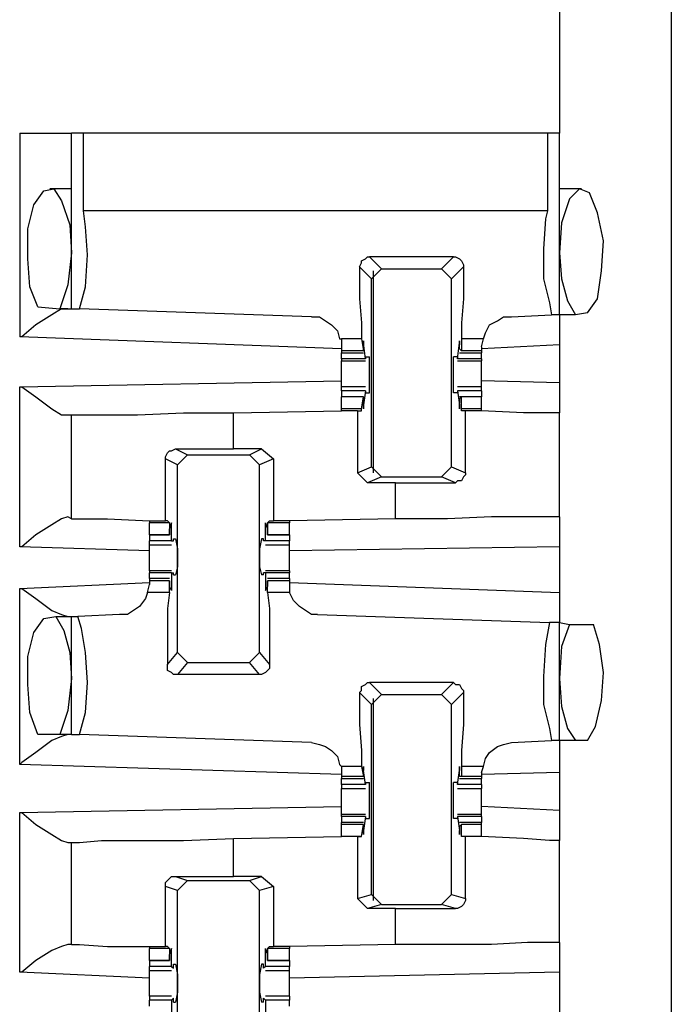
# Model space of a CAD drawing. Extents: x 0 to 19, y 0 to 12.6.
# Drawn here: x 9.7 to 10, y 4 to 4.5 of the extents above; entities that cross this region are included whole.
import ezdxf

# ---------------------------------------------------------------- set-up
doc = ezdxf.new("R2010")
doc.units = 0
doc.header["$MEASUREMENT"] = 0
doc.layers.get('0').update_dxf_attribs({"linetype": 'CONTINUOUS'})

msp = doc.modelspace()

# ---------------------------------------------------------------- linework, layer by layer
for p, q in [((10.02067, 9.83071), (10.02067, 2.15354)), ((9.96555, 4.84154), (9.96555, 4.45472)), ((9.6998, 4.45472), (9.6998, 4.35433)), ((9.72539, 4.36811), (9.72539, 4.45472)), ((9.7313, 4.41634), (9.7313, 4.45472)), ((9.95965, 4.45472), (9.7313, 4.45472)), ((9.95965, 4.45472), (9.95965, 4.41634)), ((9.96555, 4.36516), (9.96555, 4.45472)), ((9.72539, 4.42717), (9.71457, 4.42717)), ((9.97638, 4.42717), (9.96555, 4.42717)), ((9.95965, 4.41634), (9.7313, 4.41634)), ((9.91339, 4.3937), (9.87205, 4.3937)), ((9.87205, 4.3937), (9.87795, 4.3878)), ((9.90748, 4.3878), (9.91339, 4.3937)), ((9.87303, 4.38287), (9.86713, 4.38878)), ((9.87303, 4.38287), (9.87795, 4.3878)), ((9.87402, 4.2874), (9.87402, 4.38681)), ((9.87795, 4.3878), (9.90748, 4.3878)), ((9.90748, 4.3878), (9.9124, 4.38287)), ((9.91831, 4.38878), (9.9124, 4.38287)), ((9.87303, 4.29035), (9.87303, 4.38287)), ((9.9124, 4.29035), (9.9124, 4.38287)), ((9.70866, 4.36909), (9.71949, 4.36811)), ((9.71949, 4.36811), (9.72539, 4.36811)), ((9.72539, 4.36811), (9.72933, 4.36811)), ((9.8435, 4.36417), (9.72933, 4.36811)), ((9.94193, 4.36417), (9.96161, 4.36516)), ((9.96555, 4.36516), (9.96161, 4.36516)), ((9.97343, 4.36516), (9.96555, 4.36516)), ((9.97933, 4.36614), (9.97343, 4.36516)), ((9.85827, 4.34843), (9.6998, 4.35433)), ((9.85827, 4.35335), (9.85827, 4.34941)), ((9.86811, 4.35335), (9.85827, 4.35335)), ((9.86811, 4.35335), (9.86909, 4.34744)), ((9.87008, 4.3435), (9.86909, 4.35138)), ((9.86909, 4.35138), (9.86909, 4.35138)), ((9.86909, 4.34843), (9.86909, 4.35039)), ((9.91535, 4.3435), (9.91634, 4.35138)), ((9.91634, 4.35138), (9.91634, 4.35138)), ((9.91634, 4.34843), (9.91634, 4.35039)), ((9.92815, 4.35335), (9.91732, 4.35335)), ((9.91732, 4.35335), (9.91732, 4.34744)), ((9.92717, 4.34941), (9.92815, 4.35335)), ((9.96555, 4.35039), (9.92717, 4.34843)), ((9.96555, 4.35039), (9.96555, 4.33169)), ((9.85827, 4.34941), (9.85827, 4.34744)), ((9.85827, 4.34744), (9.85827, 4.34646)), ((9.86909, 4.34744), (9.85827, 4.34744)), ((9.85827, 4.34646), (9.86909, 4.34646)), ((9.85827, 4.3435), (9.85827, 4.34646)), ((9.86909, 4.34744), (9.86909, 4.34843)), ((9.91732, 4.34744), (9.91634, 4.34843)), ((9.91634, 4.34646), (9.92717, 4.34646)), ((9.92717, 4.34744), (9.91732, 4.34744)), ((9.92717, 4.34941), (9.92717, 4.34744)), ((9.92717, 4.34744), (9.92717, 4.34646)), ((9.92717, 4.3435), (9.92717, 4.34646)), ((9.85827, 4.3435), (9.85827, 4.34252)), ((9.87008, 4.3435), (9.85827, 4.3435)), ((9.85827, 4.34252), (9.87008, 4.34252)), ((9.87008, 4.34449), (9.87205, 4.34449)), ((9.87008, 4.34449), (9.87008, 4.3435)), ((9.87008, 4.3435), (9.87008, 4.3435)), ((9.91535, 4.34449), (9.91339, 4.34449)), ((9.91535, 4.34449), (9.91535, 4.3435)), ((9.92717, 4.3435), (9.91535, 4.3435)), ((9.91535, 4.3435), (9.91535, 4.3435)), ((9.91535, 4.34252), (9.92717, 4.34252)), ((9.92717, 4.3435), (9.92717, 4.34252)), ((9.6998, 4.32972), (9.85827, 4.33268)), ((9.96555, 4.33169), (9.92717, 4.33268)), ((9.6998, 4.25098), (9.6998, 4.32972)), ((9.87008, 4.32972), (9.85827, 4.32972)), ((9.85827, 4.32776), (9.85827, 4.3248)), ((9.87008, 4.32776), (9.85827, 4.32776)), ((9.87008, 4.32776), (9.86909, 4.32087)), ((9.87008, 4.32776), (9.87008, 4.32776)), ((9.87008, 4.32776), (9.87008, 4.32677)), ((9.87008, 4.32677), (9.87205, 4.32677)), ((9.91535, 4.32677), (9.91339, 4.32677)), ((9.92717, 4.32972), (9.91535, 4.32972)), ((9.91535, 4.32776), (9.91535, 4.32677)), ((9.91535, 4.32776), (9.91535, 4.32776)), ((9.92717, 4.32776), (9.91535, 4.32776)), ((9.91535, 4.32776), (9.91634, 4.32087)), ((9.92717, 4.32776), (9.92717, 4.3248)), ((9.86909, 4.3248), (9.85827, 4.3248)), ((9.85827, 4.3189), (9.85827, 4.3248)), ((9.86909, 4.3248), (9.85827, 4.3248)), ((9.86811, 4.3189), (9.86909, 4.3248)), ((9.86909, 4.3248), (9.86909, 4.32382)), ((9.86909, 4.32382), (9.86909, 4.32185)), ((9.92717, 4.3248), (9.91634, 4.3248)), ((9.91732, 4.3248), (9.91634, 4.32382)), ((9.91634, 4.32382), (9.91634, 4.32185)), ((9.92717, 4.3248), (9.91732, 4.3248)), ((9.91732, 4.3189), (9.91732, 4.3248)), ((9.92717, 4.3189), (9.92717, 4.3248)), ((9.80512, 4.31693), (9.85827, 4.31791)), ((9.80512, 4.29921), (9.80512, 4.31693)), ((9.85827, 4.31791), (9.85827, 4.3189)), ((9.86811, 4.3189), (9.85827, 4.3189)), ((9.86614, 4.31791), (9.85827, 4.31791)), ((9.86614, 4.31791), (9.86811, 4.31791)), ((9.86614, 4.31791), (9.86614, 4.2874)), ((9.86811, 4.31791), (9.86811, 4.3189)), ((9.86909, 4.32087), (9.86909, 4.32087)), ((9.91634, 4.32087), (9.91634, 4.32087)), ((9.92717, 4.3189), (9.91732, 4.3189)), ((9.91732, 4.31791), (9.91732, 4.3189)), ((9.91929, 4.31791), (9.91732, 4.31791)), ((9.91929, 4.2874), (9.91929, 4.31791)), ((9.92717, 4.31791), (9.92717, 4.3189)), ((9.92717, 4.31791), (9.92717, 4.31791)), ((9.96555, 4.26575), (9.96555, 4.31693)), ((9.72343, 4.31594), (9.72539, 4.31594)), ((9.72539, 4.26476), (9.72539, 4.31594)), ((9.77657, 4.29921), (9.80512, 4.29921)), ((9.77657, 4.29921), (9.78248, 4.29626)), ((9.8189, 4.29921), (9.80512, 4.29921)), ((9.81299, 4.29626), (9.8189, 4.29921)), ((9.8189, 4.29921), (9.8248, 4.29429)), ((9.77165, 4.26378), (9.77165, 4.29429)), ((9.77756, 4.29134), (9.77165, 4.29429)), ((9.77756, 4.29134), (9.78248, 4.29626)), ((9.78248, 4.29626), (9.81299, 4.29626)), ((9.81299, 4.29626), (9.81791, 4.29134)), ((9.8248, 4.29429), (9.81791, 4.29134)), ((9.8248, 4.29429), (9.8248, 4.26378)), ((9.77756, 4.19882), (9.77756, 4.29134)), ((9.81791, 4.19882), (9.81791, 4.29134)), ((9.86614, 4.2874), (9.87303, 4.29035)), ((9.87106, 4.28248), (9.86614, 4.2874)), ((9.87795, 4.28543), (9.87303, 4.29035)), ((9.9124, 4.29035), (9.90748, 4.28543)), ((9.9124, 4.29035), (9.91929, 4.2874)), ((9.87795, 4.28543), (9.87106, 4.28248)), ((9.88484, 4.28248), (9.87106, 4.28248)), ((9.87795, 4.28543), (9.90748, 4.28543)), ((9.88484, 4.28248), (9.91437, 4.28248)), ((9.88484, 4.26476), (9.88484, 4.28248)), ((9.91437, 4.28248), (9.90748, 4.28543)), ((9.72539, 4.26476), (9.72343, 4.26575)), ((9.76378, 4.26378), (9.76378, 4.2628)), ((9.77264, 4.26378), (9.77165, 4.26378)), ((9.77362, 4.2628), (9.77264, 4.26378)), ((9.82185, 4.2628), (9.82283, 4.26378)), ((9.82283, 4.26378), (9.8248, 4.26378)), ((9.83268, 4.26378), (9.8248, 4.26378)), ((9.88484, 4.26476), (9.83268, 4.26378)), ((9.83268, 4.26378), (9.83268, 4.2628)), ((9.76378, 4.25689), (9.76378, 4.2628)), ((9.77362, 4.2628), (9.76378, 4.2628)), ((9.77362, 4.2628), (9.77362, 4.25689)), ((9.77461, 4.26083), (9.77362, 4.26083)), ((9.77362, 4.25787), (9.77362, 4.25984)), ((9.77461, 4.25394), (9.77461, 4.26083)), ((9.82185, 4.26083), (9.82087, 4.26083)), ((9.82087, 4.25394), (9.82087, 4.26083)), ((9.83268, 4.2628), (9.82185, 4.2628)), ((9.82185, 4.2628), (9.82185, 4.25689)), ((9.82185, 4.25787), (9.82185, 4.25984)), ((9.83268, 4.25689), (9.83268, 4.2628)), ((9.76378, 4.25689), (9.77362, 4.25689)), ((9.76378, 4.25689), (9.76378, 4.25394)), ((9.77362, 4.25689), (9.76378, 4.25689)), ((9.77461, 4.25394), (9.76378, 4.25394)), ((9.77362, 4.25689), (9.77362, 4.25787)), ((9.77461, 4.25394), (9.77559, 4.25394)), ((9.77559, 4.25492), (9.77657, 4.25492)), ((9.77559, 4.25394), (9.77559, 4.25492)), ((9.81988, 4.25492), (9.8189, 4.25492)), ((9.81988, 4.25394), (9.81988, 4.25492)), ((9.82087, 4.25394), (9.81988, 4.25394)), ((9.83268, 4.25394), (9.82087, 4.25394)), ((9.82185, 4.25689), (9.82185, 4.25787)), ((9.82185, 4.25689), (9.83268, 4.25689)), ((9.83268, 4.25689), (9.82185, 4.25689)), ((9.83268, 4.25689), (9.83268, 4.25394)), ((9.76378, 4.24902), (9.6998, 4.25098)), ((9.76378, 4.25197), (9.77461, 4.25197)), ((9.82087, 4.25197), (9.83268, 4.25197)), ((9.96555, 4.25098), (9.83268, 4.24902)), ((9.96555, 4.25098), (9.96555, 4.22835)), ((9.77461, 4.23917), (9.76378, 4.23917)), ((9.76378, 4.23917), (9.76378, 4.23819)), ((9.83268, 4.23917), (9.82087, 4.23917)), ((9.83268, 4.23917), (9.83268, 4.23819)), ((9.76378, 4.23524), (9.76378, 4.23819)), ((9.77461, 4.23819), (9.76378, 4.23819)), ((9.77362, 4.23524), (9.76378, 4.23524)), ((9.76378, 4.23524), (9.76378, 4.23425)), ((9.76378, 4.23425), (9.76378, 4.23228)), ((9.77362, 4.23425), (9.76378, 4.23425)), ((9.77362, 4.22835), (9.77362, 4.23425)), ((9.77362, 4.23425), (9.77362, 4.23327)), ((9.77461, 4.23819), (9.77461, 4.23031)), ((9.77461, 4.23819), (9.77559, 4.23819)), ((9.77559, 4.2372), (9.77559, 4.23819)), ((9.77559, 4.2372), (9.77657, 4.2372)), ((9.81988, 4.2372), (9.8189, 4.2372)), ((9.81988, 4.2372), (9.81988, 4.23819)), ((9.82087, 4.23819), (9.81988, 4.23819)), ((9.83268, 4.23819), (9.82087, 4.23819)), ((9.82087, 4.23819), (9.82087, 4.23031)), ((9.83268, 4.23524), (9.82185, 4.23524)), ((9.82185, 4.23425), (9.82185, 4.23327)), ((9.83268, 4.23425), (9.82185, 4.23425)), ((9.82185, 4.22835), (9.82185, 4.23425)), ((9.83268, 4.23524), (9.83268, 4.23819)), ((9.83268, 4.23524), (9.83268, 4.23425)), ((9.83268, 4.23425), (9.83268, 4.23228)), ((9.6998, 4.23031), (9.76378, 4.23327)), ((9.6998, 4.1437), (9.6998, 4.23031)), ((9.7628, 4.22835), (9.76378, 4.23228)), ((9.77362, 4.23327), (9.77362, 4.2313)), ((9.77461, 4.23031), (9.77362, 4.23031)), ((9.82185, 4.23031), (9.82087, 4.23031)), ((9.82185, 4.23327), (9.82185, 4.2313)), ((9.83268, 4.23327), (9.96555, 4.22835)), ((9.83268, 4.23228), (9.83268, 4.22835)), ((9.77362, 4.22835), (9.7628, 4.22835)), ((9.83268, 4.22835), (9.82185, 4.22835)), ((9.71161, 4.21555), (9.71752, 4.21654)), ((9.71752, 4.21654), (9.72539, 4.21654)), ((9.72539, 4.15846), (9.72539, 4.21654)), ((9.72539, 4.21654), (9.72835, 4.21654)), ((9.74902, 4.21752), (9.72835, 4.21654)), ((9.84646, 4.21752), (9.96063, 4.21358)), ((9.96555, 4.21358), (9.96063, 4.21358)), ((9.96555, 4.21358), (9.97047, 4.2126)), ((9.96555, 4.15551), (9.96555, 4.21358)), ((9.97047, 4.2126), (9.98228, 4.2126)), ((9.77264, 4.19291), (9.77756, 4.19882)), ((9.78248, 4.1939), (9.77756, 4.19882)), ((9.81791, 4.19882), (9.81299, 4.1939)), ((9.81791, 4.19882), (9.82283, 4.19291)), ((9.78248, 4.1939), (9.77756, 4.18799)), ((9.78248, 4.1939), (9.81299, 4.1939)), ((9.81791, 4.18799), (9.81299, 4.1939)), ((9.81791, 4.18799), (9.77756, 4.18799)), ((9.87205, 4.18406), (9.87795, 4.17815)), ((9.91339, 4.18406), (9.87205, 4.18406)), ((9.90748, 4.17815), (9.91339, 4.18406)), ((9.87303, 4.17323), (9.86713, 4.17913)), ((9.87303, 4.17323), (9.87795, 4.17815)), ((9.87402, 4.07677), (9.87402, 4.17618)), ((9.87795, 4.17815), (9.90748, 4.17815)), ((9.90748, 4.17815), (9.9124, 4.17323)), ((9.91831, 4.17913), (9.9124, 4.17323)), ((9.87303, 4.07972), (9.87303, 4.17323)), ((9.9124, 4.07972), (9.9124, 4.17323)), ((9.71949, 4.15846), (9.70866, 4.15846)), ((9.72539, 4.15846), (9.71949, 4.15846)), ((9.72539, 4.15846), (9.72933, 4.15846)), ((9.8435, 4.15453), (9.72933, 4.15846)), ((9.94193, 4.15453), (9.96161, 4.15551)), ((9.96555, 4.15551), (9.96161, 4.15551)), ((9.97343, 4.15551), (9.96555, 4.15551)), ((9.97933, 4.15551), (9.97343, 4.15551)), ((9.85827, 4.13878), (9.6998, 4.1437)), ((9.85827, 4.14272), (9.85827, 4.13878)), ((9.86811, 4.14272), (9.85827, 4.14272)), ((9.86811, 4.14272), (9.86909, 4.1378)), ((9.92815, 4.14272), (9.91732, 4.14272)), ((9.91732, 4.14272), (9.91732, 4.1378)), ((9.92717, 4.13976), (9.92815, 4.14272)), ((9.85827, 4.13878), (9.85827, 4.1378)), ((9.85827, 4.1378), (9.85827, 4.13681)), ((9.86909, 4.1378), (9.85827, 4.1378)), ((9.85827, 4.13681), (9.86909, 4.13681)), ((9.85827, 4.13386), (9.85827, 4.13681)), ((9.87008, 4.13386), (9.86909, 4.14075)), ((9.86909, 4.14075), (9.86909, 4.14075)), ((9.86909, 4.1378), (9.86909, 4.14075)), ((9.86909, 4.1378), (9.86909, 4.1378)), ((9.91535, 4.13386), (9.91634, 4.14075)), ((9.91634, 4.1378), (9.91634, 4.14075)), ((9.91634, 4.14075), (9.91634, 4.14075)), ((9.91732, 4.1378), (9.91634, 4.1378)), ((9.91634, 4.13681), (9.92717, 4.13681)), ((9.92717, 4.1378), (9.91732, 4.1378)), ((9.92717, 4.13976), (9.92717, 4.1378)), ((9.96555, 4.13976), (9.92717, 4.13878)), ((9.92717, 4.1378), (9.92717, 4.13681)), ((9.92717, 4.13386), (9.92717, 4.13681)), ((9.96555, 4.13976), (9.96555, 4.12106)), ((9.87008, 4.13386), (9.85827, 4.13386)), ((9.85827, 4.13189), (9.87008, 4.13189)), ((9.87008, 4.13484), (9.87205, 4.13484)), ((9.87008, 4.13484), (9.87008, 4.13386)), ((9.87008, 4.13386), (9.87008, 4.13386)), ((9.91535, 4.13484), (9.91339, 4.13484)), ((9.91535, 4.13484), (9.91535, 4.13386)), ((9.92717, 4.13386), (9.91535, 4.13386)), ((9.91535, 4.13386), (9.91535, 4.13386)), ((9.91535, 4.13189), (9.92717, 4.13189)), ((9.6998, 4.12008), (9.85827, 4.12303)), ((9.96555, 4.12106), (9.92717, 4.12303)), ((9.6998, 4.04134), (9.6998, 4.12008)), ((9.87008, 4.11909), (9.85827, 4.11909)), ((9.85827, 4.11811), (9.85827, 4.11909)), ((9.85827, 4.11811), (9.85827, 4.11516)), ((9.87008, 4.11811), (9.85827, 4.11811)), ((9.87008, 4.11811), (9.86909, 4.11122)), ((9.87008, 4.11811), (9.87008, 4.11811)), ((9.87008, 4.11811), (9.87008, 4.11713)), ((9.92717, 4.11909), (9.91535, 4.11909)), ((9.91535, 4.11811), (9.91535, 4.11713)), ((9.91535, 4.11811), (9.91535, 4.11811)), ((9.92717, 4.11811), (9.91535, 4.11811)), ((9.91535, 4.11811), (9.91634, 4.11122)), ((9.92717, 4.11811), (9.92717, 4.11909)), ((9.92717, 4.11811), (9.92717, 4.11516)), ((9.86909, 4.11516), (9.85827, 4.11516)), ((9.85827, 4.11417), (9.85827, 4.11516)), ((9.85827, 4.10827), (9.85827, 4.11417)), ((9.86909, 4.11417), (9.85827, 4.11417)), ((9.86811, 4.10827), (9.86909, 4.11417)), ((9.86909, 4.11417), (9.86909, 4.11319)), ((9.86909, 4.11319), (9.86909, 4.11122)), ((9.87008, 4.11713), (9.87205, 4.11713)), ((9.91535, 4.11713), (9.91339, 4.11713)), ((9.92717, 4.11516), (9.91634, 4.11516)), ((9.91732, 4.11417), (9.91634, 4.11319)), ((9.91634, 4.11319), (9.91634, 4.11122)), ((9.92717, 4.11417), (9.91732, 4.11417)), ((9.91732, 4.10827), (9.91732, 4.11417)), ((9.92717, 4.11417), (9.92717, 4.11516)), ((9.92717, 4.10827), (9.92717, 4.11417)), ((9.80512, 4.10728), (9.85827, 4.10827)), ((9.86614, 4.10827), (9.85827, 4.10827)), ((9.86811, 4.10827), (9.85827, 4.10827)), ((9.86614, 4.10827), (9.86811, 4.10827)), ((9.86614, 4.10827), (9.86614, 4.07776)), ((9.86811, 4.10827), (9.86811, 4.10827)), ((9.86909, 4.11122), (9.86909, 4.11122)), ((9.91634, 4.11122), (9.91634, 4.11122)), ((9.92717, 4.10827), (9.91732, 4.10827)), ((9.91732, 4.10827), (9.91732, 4.10827)), ((9.91929, 4.10827), (9.91732, 4.10827)), ((9.91929, 4.07776), (9.91929, 4.10827)), ((9.92717, 4.10827), (9.92717, 4.10827)), ((9.72343, 4.10531), (9.72539, 4.10531)), ((9.72539, 4.05512), (9.72539, 4.10531)), ((9.80512, 4.08858), (9.80512, 4.10728)), ((9.96555, 4.0561), (9.96555, 4.1063)), ((9.77657, 4.08858), (9.80512, 4.08858)), ((9.77657, 4.08858), (9.78248, 4.08661)), ((9.8189, 4.08858), (9.80512, 4.08858)), ((9.81299, 4.08661), (9.8189, 4.08858)), ((9.8189, 4.08858), (9.8248, 4.08366)), ((9.77165, 4.05413), (9.77165, 4.08366)), ((9.77756, 4.08169), (9.77165, 4.08366)), ((9.77756, 4.08169), (9.78248, 4.08661)), ((9.78248, 4.08661), (9.81299, 4.08661)), ((9.81299, 4.08661), (9.81791, 4.08169)), ((9.8248, 4.08366), (9.81791, 4.08169)), ((9.8248, 4.08366), (9.8248, 4.05413)), ((9.77756, 3.98819), (9.77756, 4.08169)), ((9.81791, 3.98819), (9.81791, 4.08169)), ((9.86614, 4.07776), (9.87303, 4.07972)), ((9.87795, 4.0748), (9.87303, 4.07972)), ((9.9124, 4.07972), (9.90748, 4.0748)), ((9.9124, 4.07972), (9.91929, 4.07776)), ((9.87106, 4.07283), (9.86614, 4.07776)), ((9.87795, 4.0748), (9.87106, 4.07283)), ((9.87795, 4.0748), (9.90748, 4.0748)), ((9.91437, 4.07283), (9.90748, 4.0748)), ((9.88484, 4.07283), (9.87106, 4.07283)), ((9.88484, 4.07283), (9.91437, 4.07283)), ((9.88484, 4.05512), (9.88484, 4.07283)), ((9.72539, 4.05512), (9.72343, 4.05512)), ((9.88484, 4.05512), (9.83268, 4.05413)), ((9.76378, 4.05413), (9.76378, 4.05315)), ((9.76378, 4.04724), (9.76378, 4.05315)), ((9.77362, 4.05315), (9.76378, 4.05315)), ((9.77264, 4.05413), (9.77165, 4.05413)), ((9.77362, 4.05315), (9.77264, 4.05413)), ((9.77362, 4.05315), (9.77362, 4.04724)), ((9.77461, 4.05118), (9.77362, 4.05118)), ((9.77362, 4.04823), (9.77362, 4.0502)), ((9.77461, 4.04429), (9.77461, 4.05118)), ((9.82185, 4.05118), (9.82087, 4.05118)), ((9.82087, 4.04429), (9.82087, 4.05118)), ((9.82185, 4.05315), (9.82283, 4.05413)), ((9.83268, 4.05315), (9.82185, 4.05315)), ((9.82185, 4.05315), (9.82185, 4.04724)), ((9.82185, 4.04823), (9.82185, 4.0502)), ((9.82283, 4.05413), (9.8248, 4.05413)), ((9.83268, 4.05413), (9.8248, 4.05413)), ((9.83268, 4.05413), (9.83268, 4.05315)), ((9.83268, 4.04724), (9.83268, 4.05315)), ((9.76378, 4.04724), (9.77362, 4.04724)), ((9.76378, 4.04724), (9.76378, 4.04429)), ((9.77362, 4.04724), (9.76378, 4.04724)), ((9.77362, 4.04724), (9.77362, 4.04823)), ((9.77559, 4.04528), (9.77657, 4.04528)), ((9.77559, 4.04331), (9.77559, 4.04528)), ((9.81988, 4.04528), (9.8189, 4.04528)), ((9.81988, 4.04331), (9.81988, 4.04528)), ((9.82185, 4.04724), (9.82185, 4.04823)), ((9.82185, 4.04724), (9.83268, 4.04724)), ((9.83268, 4.04724), (9.82185, 4.04724)), ((9.83268, 4.04724), (9.83268, 4.04429)), ((9.76378, 4.03839), (9.6998, 4.04134)), ((9.76378, 4.04232), (9.76378, 4.04429)), ((9.77461, 4.04429), (9.76378, 4.04429)), ((9.76378, 4.04232), (9.77461, 4.04232)), ((9.77461, 4.04429), (9.77559, 4.04331)), ((9.82087, 4.04429), (9.81988, 4.04331)), ((9.83268, 4.04429), (9.82087, 4.04429)), ((9.82087, 4.04232), (9.83268, 4.04232)), ((9.83268, 4.04232), (9.83268, 4.04429)), ((9.96555, 4.04134), (9.83268, 4.03839)), ((9.96555, 4.04134), (9.96555, 4.0187)), ((9.77461, 4.02953), (9.76378, 4.02953)), ((9.76378, 4.02461), (9.76378, 4.02756)), ((9.77461, 4.02756), (9.76378, 4.02756)), ((9.77461, 4.02756), (9.77559, 4.02854)), ((9.77461, 4.02756), (9.77461, 4.02067)), ((9.77559, 4.02657), (9.77559, 4.02854)), ((9.77559, 4.02657), (9.77657, 4.02657)), ((9.81988, 4.02657), (9.8189, 4.02657)), ((9.81988, 4.02657), (9.81988, 4.02854)), ((9.82087, 4.02756), (9.81988, 4.02854)), ((9.83268, 4.02953), (9.82087, 4.02953)), ((9.83268, 4.02756), (9.82087, 4.02756)), ((9.82087, 4.02756), (9.82087, 4.02067)), ((9.83268, 4.02461), (9.83268, 4.02756))]:
    msp.add_line(p, q)
for points in [[(9.6998, 4.45472), (9.71752, 4.45472), (9.72539, 4.45472)], [(9.7313, 4.45472), (9.72638, 4.45472), (9.72539, 4.45472)], [(9.96555, 4.45472), (9.96358, 4.45472), (9.95965, 4.45472)], [(9.70866, 4.36909), (9.70472, 4.37894), (9.70374, 4.39272), (9.70374, 4.40748), (9.70669, 4.41929), (9.71161, 4.42618), (9.71654, 4.42717), (9.72047, 4.42126), (9.72441, 4.40945), (9.72539, 4.39567)], [(9.97933, 4.36614), (9.98425, 4.37303), (9.98622, 4.38681), (9.9872, 4.40157), (9.98425, 4.41535), (9.98031, 4.4252), (9.97539, 4.42717), (9.97047, 4.42224), (9.96654, 4.41043), (9.96555, 4.39567)], [(9.72933, 4.36811), (9.73228, 4.37894), (9.73327, 4.39469), (9.73228, 4.40846), (9.7313, 4.41634)], [(9.95965, 4.41634), (9.95866, 4.4124), (9.95768, 4.39764), (9.95768, 4.38287), (9.96063, 4.37106), (9.96161, 4.36516)], [(9.72539, 4.39567), (9.72343, 4.37992), (9.71949, 4.36811)], [(9.96555, 4.39567), (9.96654, 4.38287), (9.96949, 4.37205), (9.97343, 4.36516)], [(9.86713, 4.38878), (9.86811, 4.39075), (9.86811, 4.39173), (9.87008, 4.39272), (9.87106, 4.3937), (9.87205, 4.3937)], [(9.91339, 4.3937), (9.91437, 4.3937), (9.91634, 4.39272), (9.91732, 4.39173), (9.91831, 4.38976), (9.91831, 4.38878)], [(9.86713, 4.38878), (9.86713, 4.37303), (9.86811, 4.36122), (9.86811, 4.35335)], [(9.91831, 4.38878), (9.91831, 4.37303), (9.91732, 4.36122), (9.91732, 4.35335)], [(9.72343, 4.36811), (9.72047, 4.36811), (9.71555, 4.36516), (9.70768, 4.36024), (9.70079, 4.35433), (9.6998, 4.35433)], [(9.96555, 4.36516), (9.96555, 4.36122), (9.96555, 4.35039)], [(9.8435, 4.36417), (9.84744, 4.36417), (9.85039, 4.3622), (9.85335, 4.36024), (9.8563, 4.35728), (9.85728, 4.35335), (9.85827, 4.35335)], [(9.92815, 4.35335), (9.92913, 4.3563), (9.9311, 4.36024), (9.93504, 4.3622), (9.93799, 4.36417), (9.94193, 4.36417)], [(9.86909, 4.35138), (9.86909, 4.35236), (9.86909, 4.35039)], [(9.91634, 4.35138), (9.91634, 4.35236), (9.91634, 4.35039)], [(9.85827, 4.33563), (9.85827, 4.33957), (9.85827, 4.34252)], [(9.87205, 4.32677), (9.87205, 4.33169), (9.87205, 4.34055), (9.87205, 4.34449)], [(9.91339, 4.32677), (9.91339, 4.33169), (9.91339, 4.34055), (9.91339, 4.34449)], [(9.92717, 4.33563), (9.92717, 4.33957), (9.92717, 4.34252)], [(9.85827, 4.32972), (9.85827, 4.33268), (9.85827, 4.33563)], [(9.92717, 4.32972), (9.92717, 4.33268), (9.92717, 4.33563)], [(9.96555, 4.33169), (9.96555, 4.32087), (9.96555, 4.31693)], [(9.6998, 4.32972), (9.70079, 4.32972), (9.70768, 4.3248), (9.71555, 4.3189), (9.72047, 4.31594), (9.72343, 4.31594)], [(9.85827, 4.32776), (9.85827, 4.32874), (9.85827, 4.32972)], [(9.92717, 4.32776), (9.92717, 4.32874), (9.92717, 4.32972)], [(9.86909, 4.32087), (9.86909, 4.3189), (9.86909, 4.32185)], [(9.91634, 4.32087), (9.91634, 4.3189), (9.91634, 4.32185)], [(9.72539, 4.31594), (9.72933, 4.31594), (9.74016, 4.31594), (9.75787, 4.31594), (9.78051, 4.31693), (9.80512, 4.31693)], [(9.92717, 4.31791), (9.92323, 4.31791), (9.91929, 4.31791)], [(9.96555, 4.31693), (9.96063, 4.31693), (9.94783, 4.31693), (9.92717, 4.31791)], [(9.77165, 4.29429), (9.77165, 4.29528), (9.77264, 4.29724), (9.77362, 4.29823), (9.77461, 4.29823), (9.77657, 4.29921)], [(9.91929, 4.2874), (9.91929, 4.28642), (9.91831, 4.28543), (9.91732, 4.28346), (9.91535, 4.28346), (9.91437, 4.28248)], [(9.72343, 4.26575), (9.72047, 4.26476), (9.71555, 4.26181), (9.70768, 4.25689), (9.70079, 4.25098), (9.6998, 4.25098)], [(9.72539, 4.26476), (9.72933, 4.26476), (9.74311, 4.26476), (9.76378, 4.26378)], [(9.76378, 4.26378), (9.76772, 4.26378), (9.77165, 4.26378)], [(9.96555, 4.26575), (9.96161, 4.26575), (9.9498, 4.26575), (9.93209, 4.26575), (9.91043, 4.26476), (9.88484, 4.26476)], [(9.96555, 4.26575), (9.96555, 4.26181), (9.96555, 4.25098)], [(9.77461, 4.26083), (9.77461, 4.2628), (9.77362, 4.25984)], [(9.82087, 4.26083), (9.82087, 4.2628), (9.82185, 4.25984)], [(9.76378, 4.25197), (9.76378, 4.25295), (9.76378, 4.25394)], [(9.77657, 4.25492), (9.77756, 4.25), (9.77756, 4.24114), (9.77657, 4.2372)], [(9.8189, 4.25492), (9.81791, 4.25), (9.81791, 4.24114), (9.8189, 4.2372)], [(9.83268, 4.25197), (9.83268, 4.25295), (9.83268, 4.25394)], [(9.76378, 4.24606), (9.76378, 4.24902), (9.76378, 4.25197)], [(9.83268, 4.24606), (9.83268, 4.24902), (9.83268, 4.25197)], [(9.76378, 4.23917), (9.76378, 4.24213), (9.76378, 4.24606)], [(9.83268, 4.23917), (9.83268, 4.24213), (9.83268, 4.24606)], [(9.6998, 4.23031), (9.70079, 4.23031), (9.70768, 4.22539), (9.71555, 4.21949), (9.72047, 4.21752), (9.72343, 4.21654)], [(9.77461, 4.23031), (9.77461, 4.22933), (9.77362, 4.2313)], [(9.82087, 4.23031), (9.82087, 4.22933), (9.82185, 4.2313)], [(9.7628, 4.22835), (9.76181, 4.22539), (9.75886, 4.22146), (9.75591, 4.21949), (9.75295, 4.21752), (9.74902, 4.21752)], [(9.77362, 4.22835), (9.77264, 4.22047), (9.77264, 4.20866), (9.77264, 4.19291)], [(9.82185, 4.22835), (9.82283, 4.22047), (9.82283, 4.20866), (9.82283, 4.19291)], [(9.84646, 4.21752), (9.8435, 4.21752), (9.84055, 4.21949), (9.8376, 4.22146), (9.83465, 4.22441), (9.83268, 4.22835)], [(9.96555, 4.22835), (9.96555, 4.21752), (9.96555, 4.21358)], [(9.70866, 4.15846), (9.70472, 4.16929), (9.70374, 4.18307), (9.70374, 4.19685), (9.70669, 4.20866), (9.71161, 4.21555)], [(9.71752, 4.21654), (9.72146, 4.20965), (9.72441, 4.19882), (9.72539, 4.18602)], [(9.72933, 4.15846), (9.73228, 4.16929), (9.73327, 4.18406), (9.73228, 4.19882), (9.73031, 4.21063), (9.72835, 4.21654)], [(9.96063, 4.21358), (9.95866, 4.20276), (9.95768, 4.18701), (9.95768, 4.17323), (9.96063, 4.16142), (9.96161, 4.15551)], [(9.97047, 4.2126), (9.96654, 4.20177), (9.96555, 4.18602)], [(9.97933, 4.15551), (9.98327, 4.1624), (9.98622, 4.1752), (9.9872, 4.18898), (9.98524, 4.20276), (9.98228, 4.2126)], [(9.77756, 4.18799), (9.77559, 4.18799), (9.77461, 4.18898), (9.77264, 4.18996), (9.77264, 4.19193), (9.77264, 4.19291)], [(9.82283, 4.19291), (9.82283, 4.19094), (9.82185, 4.18996), (9.82087, 4.18898), (9.8189, 4.18799), (9.81791, 4.18799)], [(9.72539, 4.18602), (9.72343, 4.17028), (9.71949, 4.15846)], [(9.96555, 4.18602), (9.96654, 4.17224), (9.96949, 4.16142), (9.97343, 4.15551)], [(9.86713, 4.17913), (9.86811, 4.18012), (9.86811, 4.18209), (9.87008, 4.18307), (9.87106, 4.18406), (9.87205, 4.18406)], [(9.91339, 4.18406), (9.91437, 4.18307), (9.91634, 4.18307), (9.91732, 4.1811), (9.91831, 4.18012), (9.91831, 4.17913)], [(9.86713, 4.17913), (9.86713, 4.16339), (9.86811, 4.15059), (9.86811, 4.14272)], [(9.91831, 4.17913), (9.91831, 4.16339), (9.91732, 4.15059), (9.91732, 4.14272)], [(9.72343, 4.15846), (9.72047, 4.15748), (9.71555, 4.15551), (9.70768, 4.14961), (9.70079, 4.14469), (9.6998, 4.1437)], [(9.8435, 4.15453), (9.84744, 4.15354), (9.85039, 4.15256), (9.85335, 4.15059), (9.8563, 4.14764), (9.85728, 4.1437), (9.85827, 4.14272)], [(9.92815, 4.14272), (9.92913, 4.14665), (9.9311, 4.14961), (9.93504, 4.15256), (9.93799, 4.15354), (9.94193, 4.15453)], [(9.96555, 4.15551), (9.96555, 4.15059), (9.96555, 4.13976)], [(9.86909, 4.14075), (9.86909, 4.14272), (9.86909, 4.14075)], [(9.91634, 4.14075), (9.91634, 4.14272), (9.91634, 4.14075)], [(9.85827, 4.13386), (9.85827, 4.13287), (9.85827, 4.13189)], [(9.85827, 4.12598), (9.85827, 4.12894), (9.85827, 4.13189)], [(9.87205, 4.11713), (9.87205, 4.12106), (9.87205, 4.12992), (9.87205, 4.13484)], [(9.91339, 4.11713), (9.91339, 4.12106), (9.91339, 4.12992), (9.91339, 4.13484)], [(9.92717, 4.13386), (9.92717, 4.13287), (9.92717, 4.13189)], [(9.92717, 4.12598), (9.92717, 4.12894), (9.92717, 4.13189)], [(9.85827, 4.11909), (9.85827, 4.12205), (9.85827, 4.12598)], [(9.92717, 4.11909), (9.92717, 4.12205), (9.92717, 4.12598)], [(9.6998, 4.12008), (9.70079, 4.12008), (9.70768, 4.11417), (9.71555, 4.10925), (9.72047, 4.1063), (9.72343, 4.10531)], [(9.96555, 4.12106), (9.96555, 4.11122), (9.96555, 4.1063)], [(9.86909, 4.11122), (9.86909, 4.10925), (9.86909, 4.11122)], [(9.91634, 4.11122), (9.91634, 4.10925), (9.91634, 4.11122)], [(9.92717, 4.10827), (9.92323, 4.10827), (9.91929, 4.10827)], [(9.96555, 4.1063), (9.96063, 4.1063), (9.94783, 4.10728), (9.92717, 4.10827)], [(9.72539, 4.10531), (9.72933, 4.10531), (9.74016, 4.1063), (9.75787, 4.1063), (9.78051, 4.1063), (9.80512, 4.10728)], [(9.77165, 4.08366), (9.77165, 4.08563), (9.77264, 4.08661), (9.77362, 4.0876), (9.77461, 4.08858), (9.77657, 4.08858)], [(9.91929, 4.07776), (9.91929, 4.07677), (9.91831, 4.0748), (9.91732, 4.07382), (9.91535, 4.07283), (9.91437, 4.07283)], [(9.72343, 4.05512), (9.72047, 4.05413), (9.71555, 4.05217), (9.70768, 4.04724), (9.70079, 4.04134), (9.6998, 4.04134)], [(9.72539, 4.05512), (9.72933, 4.05512), (9.74311, 4.05413), (9.76378, 4.05413)], [(9.96555, 4.0561), (9.96161, 4.0561), (9.9498, 4.0561), (9.93209, 4.05512), (9.91043, 4.05512), (9.88484, 4.05512)], [(9.96555, 4.0561), (9.96555, 4.05217), (9.96555, 4.04134)], [(9.76378, 4.05413), (9.76772, 4.05413), (9.77165, 4.05413)], [(9.77461, 4.05118), (9.77461, 4.05315), (9.77362, 4.0502)], [(9.82087, 4.05118), (9.82087, 4.05315), (9.82185, 4.0502)], [(9.77657, 4.04528), (9.77756, 4.04035), (9.77756, 4.0315), (9.77657, 4.02657)], [(9.8189, 4.04528), (9.81791, 4.04035), (9.81791, 4.0315), (9.8189, 4.02657)], [(9.76378, 4.03543), (9.76378, 4.03937), (9.76378, 4.04232)], [(9.83268, 4.03543), (9.83268, 4.03937), (9.83268, 4.04232)], [(9.76378, 4.02953), (9.76378, 4.03248), (9.76378, 4.03543)], [(9.83268, 4.02953), (9.83268, 4.03248), (9.83268, 4.03543)], [(9.76378, 4.02953), (9.76378, 4.02854), (9.76378, 4.02756)], [(9.83268, 4.02953), (9.83268, 4.02854), (9.83268, 4.02756)]]:
    msp.add_lwpolyline(points)

doc.saveas('drawing.dxf')
